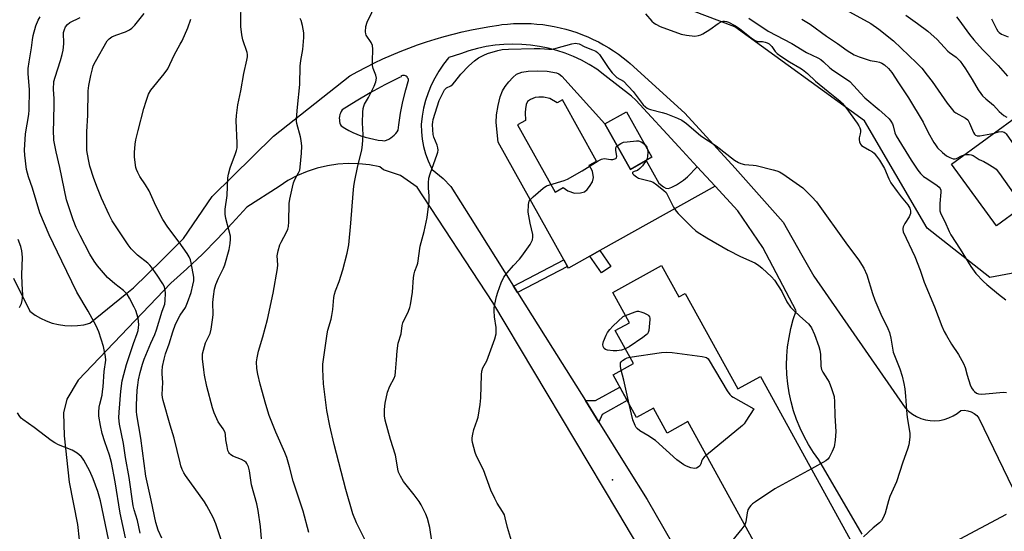
# Model space of a CAD drawing. Units: inches. Extents: x 1261761 to 1267761, y 485454 to 489455.
# Drawn here: x 1262402 to 1262780, y 486078 to 486275 of the extents above; entities that cross this region are included whole.
import ezdxf

# ---------------------------------------------------------------- set-up
doc = ezdxf.new("R2010")
doc.units = ezdxf.units.IN
doc.header["$MEASUREMENT"] = 0
for name, color, linetype in [('BLDG-Footprint', 5, 'Continuous'), ('ELEV-Spot Elevation', 7, 'Continuous'), ('NTRL-Trees', 3, 'Continuous'), ('TRANS-Driveway', 251, 'Continuous'), ('TRANS-Non Street Sidewalk', 7, 'Continuous'), ('TRANS-Road', 130, 'Continuous'), ('Undefined', 1, 'Continuous')]:
    doc.layers.add(name, color=color, linetype=linetype)

msp = doc.modelspace()

# ---------------------------------------------------------------- linework, layer by layer
at = {"layer": 'BLDG-Footprint'}
for points, elevation in [([(1262645.1, 486221.79), (1262636.82, 486217.18), (1262627.06, 486234.7), (1262635.35, 486239.31)], 278.13), ([(1262804.82, 486215.5), (1262777.47, 486195.54), (1262760.23, 486219.16), (1262787.57, 486239.12)], 269.29), ([(1262648.82, 486180.21), (1262655.44, 486168.2), (1262657.82, 486169.51), (1262678.04, 486132.83), (1262686.79, 486137.65), (1262722.73, 486072.45), (1262694.01, 486056.62), (1262658.92, 486120.28), (1262650.99, 486115.91), (1262645.72, 486125.48), (1262639.18, 486121.88), (1262630.15, 486138.26), (1262637.97, 486142.57), (1262630.99, 486155.23), (1262636.51, 486158.27), (1262630.1, 486169.89)], 278.59)]:
    msp.add_lwpolyline(points, close=True, dxfattribs=dict(at, elevation=elevation))
at = {"layer": 'ELEV-Spot Elevation'}
msp.add_point((1262629.92, 486097.96, 279.82), dxfattribs=at)
at = {"layer": 'NTRL-Trees'}
msp.add_lwpolyline([(1262821.33, 486184.3), (1262774.92, 486175.7), (1262750.85, 486194.61), (1262726.79, 486235.87), (1262676.94, 486271.96), (1262627.09, 486290.87), (1262534.26, 486294.31), (1262424.25, 486287.43), (1262398.46, 486304.62), (1262405.34, 486366.51), (1262431.12, 486431.83), (1262446.59, 486505.75), (1262436.28, 486565.91)], dxfattribs=at)
at = {"layer": 'TRANS-Driveway'}
for points in [[(1262662.41, 486218.19, 0), (1262669.34, 486210.68, 0), (1262625.11, 486185.97, 0), (1262621.28, 486183.83, 0), (1262613, 486179.21, 0), (1262612.66, 486179.82, 0), (1262611.23, 486182.39, 0), (1262586, 486227.6, 0), (1262585.21, 486235.18, 0), (1262585.36, 486238.05, 0), (1262585.95, 486241.74, 0), (1262586.77, 486245, 0), (1262587.68, 486247.38, 0), (1262588.67, 486249.03, 0), (1262590.06, 486250.82, 0), (1262591.62, 486252.47, 0), (1262593.1, 486253.67, 0), (1262595.07, 486254.46, 0), (1262597.59, 486254.88, 0), (1262601, 486255, 0), (1262604.83, 486254.82, 0), (1262608.48, 486254.22, 0), (1262609.37, 486253.81, 0), (1262610.5, 486252.92, 0), (1262627.06, 486234.7, 0), (1262636.82, 486217.18, 0), (1262642.85, 486220.54, 0), (1262647.78, 486211.83, 0), (1262649.49, 486210.41, 0), (1262650.39, 486209.91, 0), (1262651.47, 486209.86, 0), (1262652.8, 486210.29, 0), (1262654.56, 486211.22, 0), (1262657.17, 486212.97, 0), (1262658.78, 486214.35, 0)], [(1262622.24, 486216.42, 0), (1262620.97, 486218.72, 0), (1262623.81, 486220.3, 0), (1262610.7, 486243.83, 0), (1262608.63, 486242.67, 0), (1262605.87, 486244.42, 0), (1262603.43, 486244.89, 0), (1262601.68, 486244.9, 0), (1262600.18, 486244.71, 0), (1262598.47, 486244.05, 0), (1262597.34, 486243.25, 0), (1262596.83, 486242.1, 0), (1262596.49, 486240.47, 0), (1262596.4, 486238.96, 0), (1262596.54, 486235.94, 0), (1262593.49, 486234.24, 0), (1262607.88, 486208.42, 0), (1262611.02, 486210.17, 0), (1262612.83, 486208.95, 0), (1262615.39, 486208.06, 0), (1262617.7, 486208.11, 0), (1262619.18, 486208.56, 0), (1262620.25, 486209.46, 0), (1262621.16, 486210.54, 0), (1262622.21, 486212.44, 0), (1262622.67, 486214.08, 0)]]:
    msp.add_polyline3d(points, close=True, dxfattribs=at)
at = {"layer": 'TRANS-Non Street Sidewalk'}
for points in [[(1262621.28, 486183.83), (1262625.11, 486185.97), (1262629.29, 486179.83), (1262625.67, 486177.38)], [(1262612.66, 486179.82), (1262593.5, 486169.83), (1262591.93, 486172.33), (1262611.23, 486182.39)], [(1262624.69, 486120.06), (1262619.51, 486128.35), (1262623.44, 486128.35), (1262632.77, 486133.52), (1262635.61, 486128.36), (1262625.96, 486123.02)]]:
    msp.add_lwpolyline(points, close=True, dxfattribs=at)
at = {"layer": 'TRANS-Road'}
for points in [[(1262399.75, 486175.43, 0), (1262406.13, 486162.65, 0), (1262408.1, 486161.22, 0), (1262410.2, 486159.98, 0), (1262412.41, 486158.95, 0), (1262414.71, 486158.14, 0), (1262417.07, 486157.55, 0), (1262419.48, 486157.18, 0), (1262421.92, 486157.05, 0), (1262424.36, 486157.15, 0), (1262426.77, 486157.49, 0), (1262429.14, 486158.05, 0), (1262442.7, 486169.09, 0), (1262445.92, 486171.72, 0), (1262456.84, 486182.29, 0), (1262465.06, 486190.61, 0), (1262476.16, 486206.71, 0), (1262499.71, 486229.92, 0), (1262529, 486253.03, 0), (1262532.13, 486254.77, 0), (1262535.3, 486256.44, 0), (1262538.51, 486258.05, 0), (1262541.75, 486259.57, 0), (1262545.02, 486261.03, 0), (1262548.33, 486262.41, 0), (1262551.67, 486263.72, 0), (1262555.03, 486264.96, 0), (1262558.42, 486266.11, 0), (1262561.84, 486267.2, 0), (1262565.28, 486268.2, 0), (1262568.74, 486269.13, 0), (1262572.22, 486269.98, 0), (1262575.72, 486270.76, 0), (1262579.24, 486271.45, 0), (1262582.77, 486272.07, 0), (1262586.31, 486272.6, 0), (1262587.37, 486272.75, 0), (1262589.61, 486272.99, 0), (1262591.86, 486273.15, 0), (1262594.12, 486273.23, 0), (1262596.37, 486273.23, 0), (1262598.63, 486273.15, 0), (1262600.88, 486272.99, 0), (1262603.12, 486272.75, 0), (1262605.36, 486272.43, 0), (1262607.58, 486272.04, 0), (1262609.78, 486271.56, 0), (1262611.97, 486271.01, 0), (1262614.14, 486270.37, 0), (1262616.28, 486269.67, 0), (1262618.39, 486268.88, 0), (1262620.48, 486268.03, 0), (1262622.54, 486267.1, 0), (1262624.56, 486266.09, 0), (1262626.54, 486265.02, 0), (1262628.49, 486263.88, 0), (1262630.39, 486262.66, 0), (1262632.25, 486261.39, 0), (1262634.06, 486260.04, 0), (1262635.82, 486258.63, 0), (1262636.73, 486257.87, 0), (1262657.74, 486238.69, 0), (1262677.1, 486217.57, 0), (1262695.49, 486196.9, 0), (1262702.67, 486184.25, 0), (1262707.29, 486176.2, 0), (1262742.42, 486125.56, 0), (1262743.73, 486124.29, 0), (1262745.18, 486123.18, 0), (1262746.76, 486122.26, 0), (1262748.43, 486121.54, 0), (1262750.18, 486121.02, 0), (1262751.98, 486120.72, 0), (1262753.81, 486120.63, 0), (1262755.63, 486120.77, 0), (1262757.42, 486121.12, 0), (1262759.15, 486121.69, 0), (1262760.81, 486122.46, 0), (1262762.36, 486123.42, 0), (1262763.78, 486124.56, 0), (1262765.11, 486124.64, 0), (1262766.43, 486124.47, 0), (1262767.69, 486124.06, 0), (1262768.86, 486123.43, 0), (1262769.88, 486122.59, 0), (1262770.74, 486121.58, 0), (1262783.79, 486094.62, 0)], [(1262725.89, 486077.1, 0), (1262709.24, 486105.55, 0), (1262707.16, 486108.44, 0), (1262705.26, 486111.44, 0), (1262703.53, 486114.55, 0), (1262702, 486117.76, 0), (1262700.65, 486121.05, 0), (1262699.51, 486124.42, 0), (1262698.56, 486127.84, 0), (1262697.82, 486131.32, 0), (1262697.29, 486134.84, 0), (1262696.96, 486138.38, 0), (1262696.84, 486141.93, 0), (1262696.94, 486145.48, 0), (1262697.24, 486149.03, 0), (1262697.76, 486152.55, 0), (1262698.48, 486156.03, 0), (1262699.41, 486159.46, 0), (1262700.54, 486162.83, 0), (1262687.7, 486187.15, 0), (1262678.08, 486201.2, 0), (1262669.34, 486210.68, 0), (1262662.41, 486218.19, 0), (1262655.39, 486225.79, 0), (1262638.88, 486243.7, 0), (1262637.24, 486245.31, 0), (1262627.06, 486253.23, 0), (1262623.95, 486255.65, 0), (1262621.04, 486257.45, 0), (1262618.03, 486259.07, 0), (1262614.93, 486260.52, 0), (1262611.75, 486261.78, 0), (1262608.5, 486262.85, 0), (1262605.19, 486263.73, 0), (1262601.84, 486264.41, 0), (1262598.46, 486264.9, 0), (1262595.05, 486265.18, 0), (1262591.63, 486265.27, 0), (1262588.21, 486265.15, 0), (1262584.8, 486264.83, 0), (1262581.42, 486264.31, 0), (1262578.07, 486263.6, 0), (1262574.77, 486262.69, 0), (1262571.54, 486261.58, 0), (1262567.01, 486260.08, 0), (1262566.91, 486259.97, 0), (1262565.03, 486257.57, 0), (1262564.99, 486257.52, 0), (1262563.25, 486254.94, 0), (1262561.68, 486252.25, 0), (1262560.3, 486249.46, 0), (1262559.12, 486246.58, 0), (1262558.13, 486243.63, 0), (1262557.35, 486240.61, 0), (1262556.78, 486237.55, 0), (1262556.42, 486234.46, 0), (1262556.51, 486231.6, 0), (1262556.82, 486228.75, 0), (1262557.35, 486225.94, 0), (1262558.11, 486223.18, 0), (1262559.08, 486220.49, 0), (1262560.25, 486217.88, 0), (1262560.68, 486217.11, 0), (1262564.94, 486213.63, 0), (1262567.88, 486210.54, 0), (1262575.29, 486198.78, 0), (1262591.93, 486172.33, 0), (1262593.5, 486169.83, 0), (1262606.91, 486148.54, 0), (1262619.51, 486128.35, 0), (1262624.69, 486120.06, 0), (1262635.68, 486102.45, 0), (1262643.23, 486090.36, 0), (1262659.55, 486062.07, 0)], [(1262647.37, 486059.83, 0), (1262631.99, 486085.6, 0), (1262615.45, 486113.31, 0), (1262584, 486166, 0), (1262554.88, 486210.34, 0), (1262548.55, 486214.82, 0), (1262541.93, 486216.97, 0), (1262540.5, 486218.14, 0), (1262536.52, 486218.91, 0), (1262532.49, 486219.35, 0), (1262528.44, 486219.43, 0), (1262524.39, 486219.18, 0), (1262520.38, 486218.57, 0), (1262516.44, 486217.63, 0), (1262512.59, 486216.36, 0), (1262508.86, 486214.76, 0), (1262505.25, 486212.88, 0), (1262501.88, 486210.65, 0), (1262489.39, 486202.62, 0), (1262483.87, 486196.48, 0), (1262478.19, 486190.5, 0), (1262472.36, 486184.65, 0), (1262466.39, 486178.96, 0), (1262460.28, 486173.42, 0), (1262424.64, 486136.26, 0), (1262420.26, 486128.96, 0), (1262419.02, 486123.66, 0), (1262419.22, 486114.89, 0), (1262421.12, 486097.02, 0), (1262424.36, 486080.75, 0), (1262426.25, 486063.07, 0)], [(1262781.18, 486084.68, 0), (1262722.04, 486053.12, 0)]]:
    msp.add_polyline3d(points, dxfattribs=at)
msp.add_polyline3d([(1262549.99, 486253.22, 0), (1262549.61, 486253.25, 0), (1262549.22, 486253.21, 0), (1262548.85, 486253.08, 0), (1262548.6, 486252.94, 0), (1262548.72, 486252.68, 0), (1262548.06, 486252.39, 0), (1262542.41, 486249.58, 0), (1262536.87, 486246.57, 0), (1262531.43, 486243.36, 0), (1262526.12, 486239.97, 0), (1262525.74, 486239.41, 0), (1262525.44, 486238.81, 0), (1262525.21, 486238.18, 0), (1262525.05, 486237.53, 0), (1262524.98, 486236.87, 0), (1262524.99, 486236.2, 0), (1262525.07, 486235.53, 0), (1262525.23, 486234.88, 0), (1262525.47, 486234.26, 0), (1262525.68, 486233.85, 0), (1262527.13, 486232.95, 0), (1262528.62, 486232.13, 0), (1262530.15, 486231.37, 0), (1262531.71, 486230.69, 0), (1262533.3, 486230.08, 0), (1262534.92, 486229.55, 0), (1262536.56, 486229.09, 0), (1262538.22, 486228.71, 0), (1262539.9, 486228.41, 0), (1262541.59, 486228.19, 0), (1262542.35, 486228.12, 0), (1262543.17, 486228.42, 0), (1262543.97, 486228.79, 0), (1262544.73, 486229.23, 0), (1262545.44, 486229.75, 0), (1262546.11, 486230.32, 0), (1262546.72, 486230.95, 0), (1262547.27, 486231.64, 0), (1262547.63, 486232.17, 0), (1262547.85, 486234.26, 0), (1262548.52, 486238.78, 0), (1262549.41, 486243.25, 0), (1262550.5, 486247.68, 0), (1262551.45, 486250.87, 0), (1262551.52, 486251.25, 0), (1262551.5, 486251.64, 0), (1262551.41, 486252.01, 0), (1262551.24, 486252.36, 0), (1262551, 486252.67, 0), (1262550.7, 486252.92, 0), (1262550.36, 486253.11, 0)], close=True, dxfattribs=at)
at = {"layer": 'Undefined'}
for points, elevation in [([(1262495.22, 486073.73), (1262494.72, 486079.96), (1262493.82, 486086.17), (1262493.23, 486088.69), (1262491.29, 486096.05), (1262490.48, 486101.35), (1262490.04, 486102.96), (1262489.48, 486104.17), (1262489.17, 486104.57), (1262488.59, 486105.06), (1262487.39, 486105.71), (1262484.06, 486106.99), (1262483.14, 486107.61), (1262482.76, 486107.99), (1262482.47, 486108.44), (1262482.19, 486109.23), (1262481.89, 486110.67), (1262481.44, 486113.29), (1262481.25, 486115.26), (1262481.07, 486116.05), (1262480.35, 486117.5), (1262479.04, 486119.26), (1262478.47, 486120.24), (1262476.93, 486123.7), (1262476.22, 486125.61), (1262474.02, 486133.76), (1262473.18, 486138.13), (1262472.89, 486140.15), (1262472.44, 486144.37), (1262472.43, 486146.32), (1262472.75, 486147.72), (1262473.61, 486150.49), (1262474.03, 486151.57), (1262475.31, 486154.18), (1262475.74, 486155.85), (1262476.42, 486160.22), (1262476.48, 486161.39), (1262476.43, 486166.09), (1262476.66, 486168.38), (1262477.06, 486171.21), (1262477.54, 486172.92), (1262478.5, 486175.4), (1262480.44, 486179.23), (1262480.93, 486180.46), (1262482.6, 486186.36), (1262483.03, 486188.67), (1262483.21, 486190.41), (1262483.13, 486191.56), (1262481.37, 486198.28), (1262481.13, 486199.93), (1262481.17, 486201.92), (1262481.84, 486207.13), (1262482.19, 486213.96), (1262482.41, 486215.35), (1262483.04, 486217.78), (1262485.12, 486223.26), (1262485.46, 486224.36), (1262485.69, 486225.47), (1262485.78, 486227.2), (1262485.36, 486235.91), (1262485.43, 486237.91), (1262486.02, 486241.89), (1262487.15, 486247.33), (1262488.27, 486254.03), (1262489.49, 486259.06), (1262489.72, 486260.44), (1262489.72, 486261.25), (1262489.58, 486262), (1262487.92, 486266.89), (1262487.54, 486268.89), (1262487.2, 486272.08), (1262487.13, 486273.55), (1262487.27, 486281.52)], 270), ([(1262536.56, 486071.4), (1262531.55, 486081.44), (1262530.15, 486084.92), (1262527.5, 486094.2), (1262523.05, 486111.5), (1262521.3, 486118.71), (1262520.23, 486124.54), (1262518.88, 486134.81), (1262518.6, 486140.37), (1262518.59, 486142.41), (1262520.25, 486154.06), (1262520.58, 486155.47), (1262521.83, 486159.64), (1262522.16, 486161.06), (1262522.52, 486163.38), (1262522.89, 486167.91), (1262523.13, 486169.28), (1262523.53, 486170.58), (1262524.89, 486174.15), (1262526.32, 486178.59), (1262528.04, 486184.93), (1262528.63, 486188.22), (1262529.46, 486196.49), (1262530.27, 486207.89), (1262530.59, 486210.7), (1262530.96, 486212.95), (1262531.97, 486217.91), (1262533.61, 486224.73), (1262533.94, 486226.59), (1262534.12, 486230.38), (1262533.83, 486235), (1262534.01, 486239.13), (1262534.16, 486240.58), (1262534.38, 486241.39), (1262534.71, 486242.15), (1262536.19, 486244.77), (1262538.39, 486249.17), (1262538.95, 486250.83), (1262539.22, 486252.24), (1262539.07, 486253.33), (1262538.02, 486255.96), (1262537.74, 486257.04), (1262537.69, 486258.68), (1262537.87, 486263.29), (1262537.74, 486264.7), (1262537.17, 486265.93), (1262535.31, 486268.71), (1262535.11, 486269.2), (1262535.02, 486270), (1262535.23, 486271.98), (1262535.64, 486273.66), (1262539.33, 486281.14)], 274), ([(1262718.16, 486279.15), (1262729.19, 486273.14), (1262732.21, 486271.06), (1262737.9, 486266.59), (1262746.77, 486258.11), (1262748.75, 486256.02), (1262750.9, 486253.39), (1262752.75, 486250.92), (1262758.49, 486242.55), (1262760.52, 486240.03), (1262761.15, 486239.42), (1262761.82, 486238.92), (1262765.55, 486236.82), (1262766.41, 486236.14), (1262766.73, 486235.7), (1262767.12, 486234.95), (1262768.66, 486231.3), (1262769.06, 486230.64), (1262769.4, 486230.3), (1262770.08, 486230.05), (1262771.13, 486230.03), (1262775.25, 486230.76), (1262776.56, 486231.08)], 268), ([(1262442.85, 486075.64), (1262440.84, 486085.15), (1262438.8, 486097.19), (1262437.42, 486104.55), (1262436.71, 486107.36), (1262434.86, 486112.49), (1262433.87, 486115.74), (1262433.18, 486118.76), (1262432.63, 486122.42), (1262432.57, 486123.86), (1262432.74, 486125.89), (1262432.94, 486127.04), (1262433.8, 486130.45), (1262434.05, 486131.88), (1262434.23, 486133.63), (1262434.59, 486139.6), (1262435.28, 486143.88), (1262435.16, 486145.32), (1262434.33, 486149.09), (1262432.53, 486154.72), (1262431.6, 486157.04), (1262428.43, 486162.72), (1262424.14, 486170.06), (1262418.32, 486181.92), (1262413.48, 486192.07), (1262409.97, 486200.53), (1262407.1, 486209.97), (1262405.59, 486214.33), (1262404.83, 486217.11), (1262404.14, 486222.56), (1262403.99, 486224.59), (1262404.43, 486230.86), (1262405.65, 486238.18), (1262405.83, 486240.09), (1262405.89, 486247.69), (1262405.39, 486253.93), (1262405.37, 486255.96), (1262405.76, 486258.53), (1262406.77, 486263.81), (1262407.09, 486266.86), (1262407.38, 486268.58), (1262408.35, 486272.34), (1262409.31, 486274.52), (1262410.08, 486275.77)], 262), ([(1262448.51, 486077.45), (1262447.44, 486082.3), (1262446.19, 486086.35), (1262445.8, 486088), (1262444.21, 486098.77), (1262442.86, 486106.51), (1262442.12, 486111.84), (1262440.47, 486119.37), (1262440.25, 486121.71), (1262440.34, 486123.91), (1262440.98, 486131.92), (1262441.56, 486135.92), (1262442.15, 486138.42), (1262443.24, 486142.22), (1262445.86, 486150.29), (1262447.28, 486154.11), (1262447.66, 486155.32), (1262447.85, 486156.38), (1262447.93, 486157.46), (1262447.85, 486158.87), (1262447.64, 486159.97), (1262446.74, 486162.96), (1262446.22, 486164.29), (1262444.38, 486167.72), (1262443.43, 486169.24), (1262442.07, 486170.65), (1262438.78, 486173.15), (1262435.9, 486175.7), (1262432.06, 486180.08), (1262430.73, 486181.9), (1262429.11, 486184.56), (1262425.36, 486191.71), (1262423.83, 486194.85), (1262422.68, 486197.74), (1262420.87, 486203.12), (1262420.22, 486205.48), (1262417.57, 486217.93), (1262416.16, 486223.96), (1262415.34, 486228.44), (1262415.24, 486229.55), (1262415.22, 486231.2), (1262415.43, 486241.84), (1262415.37, 486244.38), (1262415.15, 486247.88), (1262415.35, 486250.94), (1262415.75, 486252.61), (1262417.91, 486258.98), (1262418.53, 486261.23), (1262418.86, 486263), (1262419.08, 486265.33), (1262419.05, 486269.69), (1262419.33, 486270.92), (1262419.81, 486271.91), (1262420.48, 486272.81), (1262421.42, 486273.56), (1262425.41, 486275.54)], 264), ([(1262456.84, 486075.54), (1262455.41, 486078.66), (1262454.46, 486081.52), (1262452.71, 486090.16), (1262450.66, 486099.35), (1262448.66, 486113.98), (1262447.17, 486122.88), (1262447.06, 486124.23), (1262447.07, 486126.57), (1262447.35, 486132.33), (1262447.51, 486134.32), (1262447.8, 486136.3), (1262448.45, 486139.2), (1262449.31, 486142.31), (1262449.99, 486144.3), (1262452.53, 486150.38), (1262454.06, 486153.72), (1262454.75, 486155.51), (1262456.98, 486162.71), (1262457.92, 486165.36), (1262458.11, 486166.8), (1262458.14, 486169.61), (1262458.06, 486170.74), (1262457.76, 486172), (1262457.15, 486173.23), (1262454.98, 486176.57), (1262452.82, 486179.6), (1262452.12, 486180.43), (1262451.4, 486181.12), (1262447.43, 486184.2), (1262445.04, 486186.6), (1262443.79, 486188.23), (1262439.46, 486194.68), (1262437.74, 486197.42), (1262436.5, 486199.69), (1262433.56, 486206.13), (1262432.02, 486209.93), (1262430.61, 486213.68), (1262429.16, 486218.36), (1262428.56, 486220.9), (1262428.03, 486224.44), (1262427.96, 486226.51), (1262428, 486231.54), (1262428.35, 486237.94), (1262428.5, 486247.35), (1262428.76, 486249.34), (1262429.51, 486253.27), (1262430.09, 486255.79), (1262430.42, 486256.87), (1262431.28, 486258.63), (1262435.83, 486266.48), (1262436.61, 486267.35), (1262437.55, 486268.03), (1262439.14, 486268.7), (1262442.81, 486269.94), (1262444.33, 486270.72), (1262445.26, 486271.35), (1262446.39, 486272.56), (1262449.98, 486277.09)], 266), ([(1262481.67, 486068.92), (1262477.5, 486081.08), (1262476.49, 486083.52), (1262474.11, 486087.98), (1262473.22, 486089.5), (1262465.9, 486099.62), (1262465.27, 486100.6), (1262464.63, 486101.94), (1262464.1, 486103.34), (1262463.77, 486104.48), (1262461.5, 486113.95), (1262459.95, 486118.93), (1262457.27, 486128.42), (1262457.03, 486129.55), (1262456.9, 486130.7), (1262457.22, 486135.29), (1262456.96, 486138.62), (1262456.94, 486139.72), (1262457.09, 486141.42), (1262457.66, 486144.29), (1262458.26, 486146.28), (1262459.63, 486150.11), (1262461.04, 486154.76), (1262462.1, 486157.66), (1262463.84, 486161.22), (1262465.88, 486164.15), (1262466.68, 486166.03), (1262468.02, 486169.94), (1262468.76, 486172.71), (1262469.1, 486174.39), (1262469.09, 486175.83), (1262468.12, 486181.29), (1262467.81, 486182.38), (1262467.27, 486183.6), (1262466.5, 486184.84), (1262463.5, 486189.16), (1262459.15, 486195.02), (1262457.23, 486197.89), (1262454.47, 486203.15), (1262451.91, 486208.87), (1262450.51, 486211.26), (1262448.31, 486214.43), (1262447.51, 486216.02), (1262447.06, 486217.11), (1262446.83, 486217.94), (1262446.25, 486221.88), (1262446.23, 486223.6), (1262446.51, 486226.8), (1262446.82, 486228.49), (1262447.66, 486232.11), (1262449.85, 486240.59), (1262450.72, 486243.37), (1262451.71, 486246.11), (1262452.59, 486247.61), (1262457.67, 486253.91), (1262459.03, 486255.81), (1262461.52, 486261.08), (1262463.89, 486265.19), (1262464.55, 486266.49), (1262466.8, 486271.54), (1262467.96, 486274.82)], 268), ([(1262513.29, 486077.73), (1262511.12, 486085.88), (1262507.22, 486097.41), (1262505.85, 486102.93), (1262504.85, 486106.54), (1262504.1, 486108.47), (1262500.55, 486116.26), (1262498.04, 486122.7), (1262496.69, 486126.82), (1262494.58, 486134.63), (1262493.63, 486138.51), (1262493.31, 486140.75), (1262493.21, 486143.29), (1262493.41, 486144.76), (1262493.97, 486147.4), (1262495.63, 486152.79), (1262497.41, 486159.45), (1262499.56, 486169.62), (1262501.25, 486179.06), (1262501.3, 486180.46), (1262501.14, 486183.91), (1262501.5, 486185.91), (1262502.15, 486188.16), (1262502.65, 486189.22), (1262504.75, 486193.09), (1262505.14, 486194.16), (1262505.42, 486195.25), (1262505.6, 486196.97), (1262505.76, 486204.02), (1262505.96, 486205.76), (1262506.93, 486210.35), (1262507.38, 486212.04), (1262507.94, 486213.27), (1262509.34, 486215.79), (1262509.76, 486216.85), (1262509.95, 486217.99), (1262510.48, 486223.34), (1262510.54, 486226.02), (1262510.33, 486228.19), (1262510.03, 486229.62), (1262508.68, 486234.81), (1262508.54, 486235.69), (1262508.5, 486236.57), (1262508.86, 486241.02), (1262509.75, 486249.72), (1262509.93, 486256.81), (1262510.21, 486259.03), (1262510.93, 486263.22), (1262511.31, 486267.82), (1262511.35, 486269.55), (1262510.86, 486272.43), (1262510.32, 486274.39), (1262509.91, 486275.1)], 272), ([(1262642.65, 486276.91), (1262645.1, 486274.13), (1262645.92, 486273.35), (1262646.55, 486272.9), (1262648.31, 486272.06), (1262656.27, 486269.08), (1262658.34, 486268.65), (1262661.6, 486268.34), (1262663.04, 486268.55), (1262663.85, 486268.84), (1262664.62, 486269.23), (1262667.32, 486270.86), (1262670.52, 486273.19), (1262671.75, 486273.82), (1262672.51, 486274.07), (1262673.02, 486274.1), (1262673.78, 486273.97), (1262674.55, 486273.7), (1262676.89, 486272.47), (1262678.75, 486271.32), (1262683.38, 486267.61), (1262684.82, 486266.62), (1262685.6, 486266.33), (1262687.6, 486266.22), (1262688.66, 486266.04), (1262689.42, 486265.77), (1262690.14, 486265.33), (1262691.18, 486264.38), (1262692.44, 486262.43), (1262693.22, 486261.63), (1262694.61, 486260.63), (1262697.98, 486258.44), (1262701.96, 486256.2), (1262702.9, 486255.58), (1262704.83, 486253.97), (1262707.98, 486251.06), (1262712.78, 486247.03), (1262716.05, 486244.56), (1262717.39, 486243.4), (1262718.23, 486242.56), (1262719.54, 486240.93), (1262723.96, 486234.85), (1262724.54, 486233.95), (1262724.93, 486233.17), (1262725.18, 486232.37), (1262725.21, 486231.59), (1262725.1, 486230.8), (1262724.76, 486229.33), (1262724.68, 486228.52), (1262724.8, 486227.75), (1262725.23, 486226.79), (1262725.55, 486226.38), (1262726.19, 486225.89), (1262728.68, 486224.58), (1262729.86, 486223.87), (1262730.49, 486223.35), (1262731.42, 486222.3), (1262732.55, 486220.67), (1262734.45, 486217.46), (1262736.08, 486213.51), (1262736.88, 486212.05), (1262739.32, 486208.65), (1262740.89, 486206.62), (1262743.47, 486203.5), (1262744.24, 486202.32), (1262744.5, 486201.29), (1262744.38, 486200.25), (1262743.88, 486198.98), (1262742.31, 486196.33), (1262741.66, 486195.04), (1262741.48, 486194.52), (1262741.43, 486194.01), (1262741.6, 486193.2), (1262746.11, 486183.64), (1262748.09, 486178.44), (1262749.72, 486173.84), (1262753.62, 486164.39), (1262756.47, 486156.93), (1262757.41, 486154.9), (1262758.24, 486153.37), (1262760.21, 486150.09), (1262762.83, 486146.08), (1262764.79, 486142.59), (1262765.41, 486141.06), (1262766.21, 486138.07), (1262767.41, 486134.4), (1262767.87, 486133.31), (1262768.48, 486132.4), (1262769.03, 486131.8), (1262769.8, 486131.27), (1262770.53, 486131.02), (1262771.56, 486130.86), (1262773.29, 486130.92), (1262780.18, 486131.56), (1262781.3, 486131.52)], 274), ([(1262682.33, 486275.21), (1262689.81, 486270.28), (1262698.89, 486265.48), (1262704.48, 486261.99), (1262708.79, 486260.06), (1262709.95, 486259.38), (1262710.98, 486258.53), (1262713.45, 486256.19), (1262714.54, 486255.27), (1262719.82, 486251.84), (1262721.14, 486250.86), (1262722.7, 486249.28), (1262725.18, 486246.41), (1262726.83, 486244.68), (1262732.4, 486240.09), (1262734.64, 486238.1), (1262736.25, 486236.53), (1262736.93, 486235.65), (1262737.46, 486234.67), (1262737.75, 486233.88), (1262738.45, 486231.18), (1262738.97, 486230.02), (1262744.7, 486220.74), (1262747.23, 486216.9), (1262748.29, 486215.62), (1262749.47, 486214.48), (1262750.65, 486213.63), (1262754.64, 486211.02), (1262755.42, 486210.36), (1262755.84, 486209.8), (1262756.06, 486209.16), (1262756.1, 486208.35), (1262755.75, 486204.08), (1262755.66, 486202.04), (1262755.73, 486201.18), (1262756.06, 486200.12), (1262757.65, 486197.15), (1262759.3, 486193.29), (1262759.98, 486191.97), (1262763.5, 486186.51), (1262767.64, 486179.86), (1262769.58, 486177.18), (1262772.49, 486174.08), (1262773.76, 486172.92), (1262778.21, 486169.2), (1262781.11, 486167.09)], 272), ([(1262702.74, 486274.89), (1262705.86, 486272.93), (1262712.2, 486268.34), (1262716.33, 486265.57), (1262720.12, 486262.81), (1262722.82, 486261.2), (1262724.67, 486260.36), (1262728.94, 486258.96), (1262731.43, 486258.6), (1262732.48, 486258.34), (1262733.48, 486257.94), (1262734.46, 486257.29), (1262736.02, 486255.89), (1262737.22, 486254.42), (1262739.77, 486250.38), (1262743.63, 486244.69), (1262749.28, 486235.29), (1262751.25, 486231.34), (1262753.39, 486227.49), (1262754.01, 486226.54), (1262754.85, 486225.48), (1262756.71, 486223.68), (1262758.25, 486222.37), (1262759.5, 486221.68), (1262760.82, 486221.22), (1262761.6, 486221.15), (1262762.09, 486221.28), (1262764.03, 486222.34), (1262765.17, 486222.76)], 270), ([(1262742.61, 486276.42), (1262747.15, 486273.25), (1262751.14, 486270.22), (1262754.72, 486266.98), (1262757.33, 486264.07), (1262758.77, 486262.62), (1262759.43, 486262.06), (1262761.94, 486260.26), (1262762.77, 486259.5), (1262763.5, 486258.69), (1262764.48, 486257.41), (1262765.55, 486255.82), (1262768.15, 486251.73), (1262770.5, 486247.68), (1262771.44, 486246.25), (1262772.15, 486245.38), (1262773.41, 486244.26), (1262776.38, 486241.86), (1262778.55, 486239.45), (1262780.28, 486237.87), (1262781.45, 486237.22)], 266), ([(1262762.08, 486275.74), (1262763.05, 486274.63), (1262767.08, 486269), (1262768.78, 486266.9), (1262772.13, 486263.24), (1262778.06, 486257.02), (1262781.69, 486252.94)], 264), ([(1262775.62, 486275.03), (1262777.43, 486271.11), (1262777.99, 486270.25), (1262778.49, 486269.72), (1262779.42, 486269.12), (1262781.93, 486268.01)], 262), ([(1262560.54, 486074.42), (1262559.76, 486079.64), (1262558.85, 486083.05), (1262558.25, 486084.7), (1262556.39, 486088.34), (1262555.66, 486089.6), (1262553.75, 486092.21), (1262549.67, 486097.33), (1262548.45, 486099.31), (1262547.69, 486100.85), (1262547.41, 486101.97), (1262546.85, 486106), (1262546.57, 486107.41), (1262544.6, 486113.43), (1262542.65, 486120.8), (1262542.39, 486122.49), (1262542.31, 486125), (1262542.61, 486127.32), (1262543.46, 486131.66), (1262544.38, 486133.96), (1262546.03, 486136.97), (1262546.43, 486138.03), (1262546.63, 486139.44), (1262546.92, 486144.04), (1262547.23, 486147.52), (1262547.58, 486150.4), (1262548.8, 486154.02), (1262549.16, 486157.14), (1262549.41, 486158.26), (1262551.5, 486162.75), (1262552.04, 486164.07), (1262552.37, 486165.16), (1262553.09, 486170.04), (1262553.51, 486175.59), (1262553.7, 486177.04), (1262553.98, 486178.05), (1262554.89, 486180.39), (1262555.12, 486181.17), (1262556.02, 486187.63), (1262557.55, 486193.35), (1262558.78, 486198.73), (1262559.56, 486205), (1262559.51, 486206.89), (1262559.19, 486210.02), (1262559.26, 486212.04), (1262559.43, 486213.76), (1262559.89, 486215.42), (1262562.62, 486222.96), (1262562.85, 486223.76), (1262562.97, 486224.55), (1262562.89, 486225.38), (1262562.6, 486226.48), (1262561.3, 486229.49), (1262561.01, 486230.62), (1262560.85, 486232.37), (1262560.79, 486234.43), (1262560.86, 486235.27), (1262561.08, 486236.3), (1262563.33, 486243.62), (1262564.32, 486245.71), (1262565.45, 486247.69), (1262565.8, 486248.11), (1262566.19, 486248.45), (1262567.79, 486249.26), (1262568.64, 486249.91), (1262569.4, 486250.76), (1262571.7, 486253.7), (1262574.75, 486256.99), (1262576.89, 486258.88), (1262578.51, 486260.02), (1262580.56, 486261.07), (1262581.9, 486261.64), (1262585.9, 486262.8), (1262587.55, 486263.16), (1262590.02, 486263.38), (1262599.79, 486263.54), (1262602.16, 486263.54), (1262605.48, 486263.34), (1262606.59, 486263.36), (1262608.32, 486263.72), (1262614.35, 486265.38), (1262615.77, 486265.61), (1262616.31, 486265.56), (1262617.08, 486265.32), (1262619.37, 486264.26), (1262622.31, 486263.09), (1262623.56, 486262.5), (1262624.24, 486262.06), (1262624.99, 486261.22), (1262628.53, 486255.9), (1262629.78, 486254.3), (1262630.79, 486253.25), (1262631.65, 486252.51), (1262634.18, 486250.99), (1262637.88, 486247.09), (1262641.78, 486242), (1262642.59, 486241.19), (1262643.26, 486240.67), (1262643.75, 486240.41), (1262644.56, 486240.13), (1262649.08, 486239.07), (1262650.48, 486238.67), (1262654.93, 486236.89), (1262656.54, 486236.12), (1262658.42, 486234.72), (1262663.92, 486230.09), (1262669.72, 486226.19), (1262676.85, 486220.72), (1262678.29, 486219.81), (1262679.3, 486219.42), (1262680.63, 486219.08), (1262683.98, 486218.83), (1262685.13, 486218.65), (1262691.7, 486217.05), (1262693.06, 486216.62), (1262694.08, 486216.17), (1262695.35, 486215.42), (1262703.1, 486210.07), (1262706.59, 486206.61), (1262708.35, 486204.69), (1262720.27, 486188.1), (1262724.57, 486182.34), (1262725.67, 486180.68), (1262726.48, 486179.21), (1262727.61, 486176.6), (1262729.8, 486169.44), (1262730.73, 486166.97), (1262732.98, 486161.56), (1262735.68, 486156.04), (1262736.33, 486154.5), (1262736.9, 486152.29), (1262737.47, 486148.44), (1262737.81, 486147), (1262740.33, 486140.53), (1262741.19, 486137.8), (1262741.84, 486134.95), (1262742.2, 486132.94), (1262742.53, 486130.03), (1262742.9, 486124.7), (1262743.18, 486121.83), (1262744.22, 486115.8), (1262744.21, 486114.34), (1262743.76, 486111.39), (1262743.3, 486109.67), (1262741.47, 486104.69), (1262739.08, 486097.18), (1262736.5, 486091.55), (1262735.97, 486089.9), (1262734.71, 486085.17), (1262733.99, 486083.36), (1262733.31, 486082.18), (1262732.54, 486081.41), (1262730.1, 486079.44), (1262726.33, 486076.1)], 276), ([(1262776.56, 486231.08), (1262778.28, 486231.59), (1262779.56, 486231.73), (1262780.43, 486231.5), (1262780.84, 486231.22), (1262781.22, 486230.82), (1262785.04, 486225.27), (1262793.96, 486213.44), (1262794.48, 486212.43), (1262795.07, 486210.57), (1262795.28, 486209.48), (1262795.25, 486208.52)], 268), ([(1262591.13, 486074.54), (1262589.64, 486079.68), (1262588.73, 486083.36), (1262588.39, 486084.46), (1262587.69, 486085.81), (1262585.61, 486088.96), (1262584.68, 486090.8), (1262583.25, 486094.02), (1262580.4, 486101.79), (1262577.72, 486107.05), (1262577.13, 486108.41), (1262576.15, 486112.32), (1262576.03, 486113.16), (1262576.03, 486114.03), (1262576.26, 486115.49), (1262576.66, 486117.23), (1262577.98, 486120.87), (1262578.32, 486122), (1262579.12, 486126.86), (1262579.38, 486129.37), (1262579.66, 486138.27), (1262579.78, 486139.71), (1262580.16, 486140.97), (1262581.64, 486143.64), (1262582.21, 486145.01), (1262584.7, 486152.05), (1262585.21, 486153.94), (1262585.28, 486155.03), (1262585.22, 486156.44), (1262584.66, 486160.48), (1262584.45, 486162.81), (1262584.52, 486163.97), (1262584.79, 486165.41), (1262585.42, 486168.28), (1262585.88, 486169.98), (1262587.2, 486173.6), (1262588.22, 486175.72), (1262589.45, 486177.38), (1262591.95, 486180.31), (1262594.16, 486182.72), (1262595.06, 486183.85), (1262598.3, 486188.29), (1262598.86, 486189.28), (1262599.17, 486190.06), (1262599.34, 486191.07), (1262599.27, 486192.15), (1262598.3, 486196.52), (1262597.59, 486200.73), (1262597.63, 486203.58), (1262597.75, 486204.4), (1262597.92, 486204.9), (1262598.41, 486205.58), (1262599.47, 486206.6), (1262603.32, 486209.97), (1262604.54, 486210.78), (1262605.91, 486211.28), (1262611.31, 486212.86), (1262612.67, 486213.41), (1262618.34, 486216.59), (1262624.39, 486220.39), (1262625.67, 486221.09), (1262626.21, 486221.25), (1262626.74, 486221.3), (1262629.25, 486221.01), (1262630.07, 486220.99), (1262630.79, 486221.15), (1262631.19, 486221.34), (1262631.47, 486221.63), (1262631.58, 486222.25), (1262631.21, 486224.35), (1262631.16, 486225.14), (1262631.37, 486225.82), (1262631.77, 486226.25)], 278), ([(1262631.77, 486226.25), (1262633.14, 486227.14), (1262634.22, 486227.56), (1262635.64, 486227.8), (1262639.11, 486228.12), (1262639.95, 486228.07), (1262640.97, 486227.73), (1262641.66, 486227.32), (1262642.44, 486226.58)], 278), ([(1262642.44, 486226.58), (1262643.11, 486225.66), (1262643.42, 486224.81)], 278), ([(1262643.42, 486224.81), (1262643.49, 486223.83), (1262643.39, 486222.15), (1262643.25, 486221.34), (1262642.94, 486220.59)], 278), ([(1262765.17, 486222.76), (1262765.89, 486222.87), (1262766.95, 486222.85), (1262767.72, 486222.71), (1262768.47, 486222.43), (1262770.88, 486220.95), (1262772.56, 486220.17), (1262774.11, 486219.29), (1262776.41, 486217.9), (1262777.34, 486217.19), (1262778.63, 486215.59), (1262786, 486205.14), (1262786.76, 486203.87), (1262787.16, 486202.61)], 270), ([(1262642.94, 486220.59), (1262641.43, 486218.51), (1262640.46, 486217.49), (1262639.51, 486216.78), (1262638.28, 486216.37), (1262637.81, 486216.12), (1262637.67, 486215.97), (1262637.66, 486215.62), (1262638.11, 486215.09), (1262639.15, 486214.25), (1262639.99, 486213.84), (1262644.5, 486212.64), (1262645.58, 486212.23), (1262647, 486211.26), (1262649.7, 486209.03), (1262650.5, 486208.22), (1262650.98, 486207.48), (1262653.38, 486202.66), (1262654.4, 486201.1), (1262655.17, 486200.24), (1262660.56, 486194.82), (1262661.83, 486193.64), (1262662.51, 486193.12), (1262666.24, 486190.84), (1262674.33, 486186.17), (1262679.12, 486183.73), (1262684.57, 486181.23), (1262686.04, 486180.32), (1262687.42, 486179.28), (1262691.02, 486175.94), (1262692.14, 486174.61), (1262695.04, 486170.23), (1262696.87, 486166.33), (1262698.39, 486164.23), (1262699.56, 486162.97), (1262701.87, 486160.79), (1262705.19, 486157.88), (1262705.76, 486157.24), (1262706.35, 486156.31), (1262707.51, 486153.79), (1262709.22, 486149.08), (1262709.65, 486147.68), (1262709.88, 486146.11), (1262710.02, 486141.64), (1262710.27, 486140.3), (1262710.76, 486139.22), (1262712.61, 486136.52), (1262713.18, 486135.5), (1262714.09, 486133), (1262715.06, 486129.91), (1262715.29, 486127.89), (1262715.38, 486122.53), (1262715.7, 486116.54), (1262715.46, 486113.11), (1262715.1, 486110.58), (1262714.37, 486108.75), (1262713.25, 486106.57), (1262712.66, 486105.84), (1262711.86, 486105.23), (1262706.39, 486102.1)], 278), ([(1262402.12, 486164.06), (1262402.82, 486165.7), (1262403.13, 486166.77), (1262403.32, 486168.9), (1262403.07, 486173.21), (1262402.98, 486176.61), (1262403.21, 486183.51), (1262402.95, 486185.87), (1262402.57, 486187.58), (1262401.62, 486190.29)], 260), ([(1262635, 486161.01), (1262638.61, 486162.48), (1262639.42, 486162.67), (1262639.96, 486162.67), (1262640.8, 486162.48), (1262641.92, 486162.08), (1262643.48, 486161.3), (1262643.88, 486160.96), (1262644.16, 486160.56), (1262644.3, 486160.05), (1262644.32, 486159.5), (1262643.86, 486155.34), (1262643.64, 486154.53), (1262643.36, 486154.06), (1262642.75, 486153.47), (1262641.54, 486152.6), (1262636.37, 486149.03), (1262634.87, 486148.19)], 280), ([(1262634.87, 486148.19), (1262633.41, 486147.76), (1262631.66, 486147.46), (1262630.25, 486147.46), (1262628, 486147.69), (1262627.25, 486147.94), (1262626.69, 486148.43), (1262626.35, 486149.15), (1262626.25, 486149.97), (1262626.5, 486151.08), (1262627.52, 486153.52), (1262628.07, 486154.53), (1262628.87, 486155.64), (1262630.01, 486156.89), (1262634.07, 486160.62), (1262635, 486161.01)], 280), ([(1262636.62, 486145.02), (1262648.71, 486146.82), (1262650.76, 486147.02), (1262652.83, 486146.84), (1262664.4, 486145.29), (1262665.55, 486145.07), (1262666.06, 486144.89), (1262666.67, 486144.42), (1262667.14, 486143.77), (1262673.99, 486132.16), (1262674.99, 486130.7), (1262675.62, 486130.12), (1262676.34, 486129.64), (1262684.22, 486125.16), (1262681.2, 486120.45), (1262680.51, 486119.5), (1262679.91, 486118.85), (1262666, 486107.43)], 280), ([(1262633.29, 486139.99), (1262633.06, 486141.46), (1262633.01, 486142.3), (1262633.07, 486142.82), (1262633.28, 486143.26), (1262633.84, 486143.8), (1262634.79, 486144.4), (1262635.57, 486144.76), (1262636.62, 486145.02)], 280), ([(1262636.35, 486127.02), (1262634.24, 486136.27), (1262633.29, 486139.99)], 280), ([(1262666, 486107.43), (1262665.15, 486106.66), (1262664.5, 486105.86), (1262664.27, 486105.39), (1262663.84, 486104.05), (1262663.45, 486103.34), (1262662.89, 486102.8), (1262662.22, 486102.42), (1262661.45, 486102.32), (1262660.03, 486102.58), (1262658.33, 486103.12), (1262657.3, 486103.69), (1262654.68, 486105.64), (1262646.47, 486113.02), (1262643.55, 486114.92), (1262640.48, 486116.69), (1262639.36, 486117.59), (1262639.02, 486118.04), (1262638.62, 486118.78), (1262637.79, 486120.93), (1262636.35, 486127.02)], 280), ([(1262436.28, 486075.09), (1262433.23, 486089.81), (1262432.77, 486091.72), (1262432.2, 486093.39), (1262430.38, 486098.28), (1262429.12, 486101.25), (1262426.8, 486105.52), (1262426.31, 486106.25), (1262425.75, 486106.9), (1262424.2, 486108.11), (1262422.3, 486109.32), (1262417.04, 486111.42), (1262415.74, 486112.09), (1262414.24, 486112.99), (1262407.7, 486118.03), (1262403.43, 486121.05), (1262402.76, 486121.6), (1262402.2, 486122.24), (1262401.29, 486123.7)], 260), ([(1262706.39, 486102.1), (1262692.27, 486094.42), (1262684.9, 486089.53), (1262683.71, 486088.66), (1262683.08, 486088.07), (1262682.53, 486087.41), (1262681.98, 486086.42), (1262681.72, 486085.3), (1262681.18, 486081.83), (1262680.77, 486080.63)], 278), ([(1262680.77, 486080.63), (1262679.66, 486079.05), (1262674.53, 486072.89)], 278)]:
    msp.add_lwpolyline(points, dxfattribs=dict(at, elevation=elevation))

doc.saveas('drawing.dxf')
